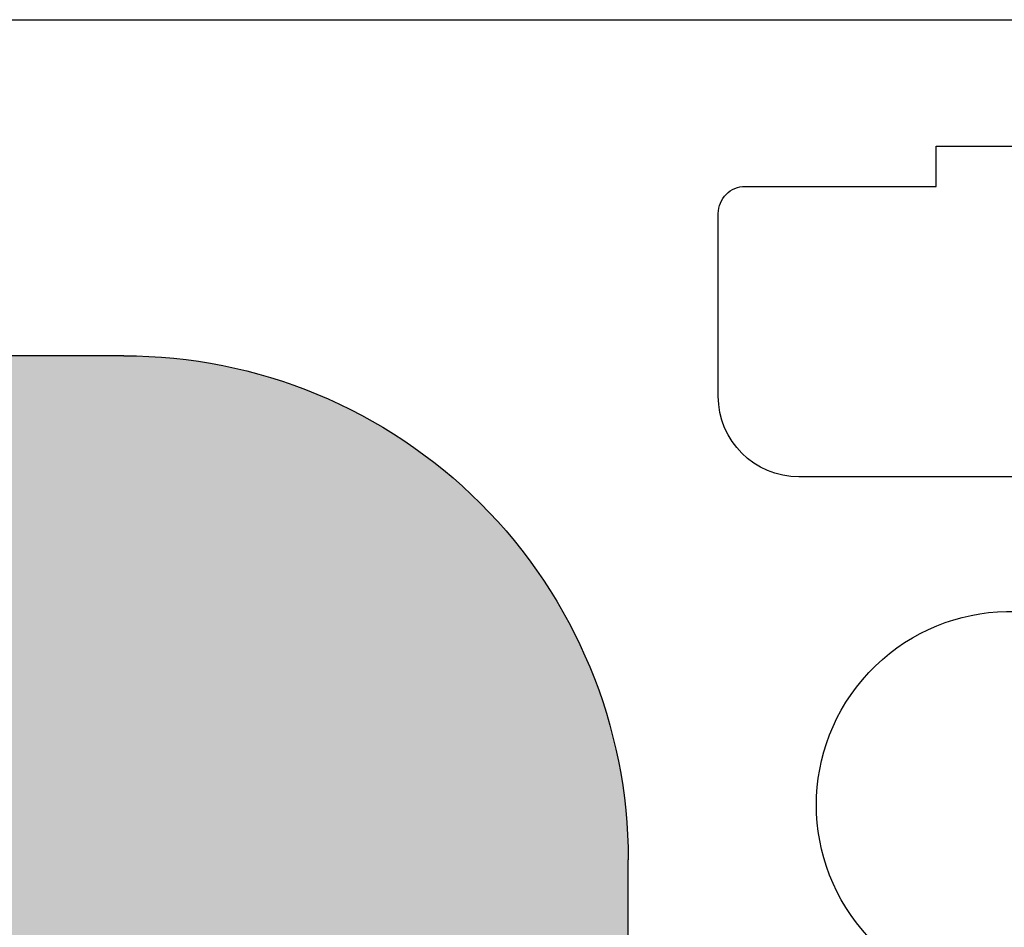
# Model space of a CAD drawing. Units: inches. Extents: x 110 to 640, y 2 to 403.
# Drawn here: x 183 to 184, y 189 to 190 of the extents above; entities that cross this region are included whole.
import ezdxf

# ---------------------------------------------------------------- set-up
doc = ezdxf.new("R2010")
doc.units = ezdxf.units.IN
doc.header["$MEASUREMENT"] = 0

# ---------------------------------------------------------------- blocks, each defined once
blk = doc.blocks.new('M24702')
h = blk.add_hatch(color=256)
h.dxf.hatch_style = 1
h.paths.add_polyline_path([(0.9330369048473967, 2.113427534302302), (0.9328691263903512, 2.365301128365676), (0.4420195016760417, 2.364974162797958), (0.4420195016768468, 2.11347416279807, -0.8499161958296485), (0.3738384618352213, 2.102337799161557, 0.3222541028480848), (0.3444495408328003, 2.123474162797947), (0.3125234377034913, 2.123474162797939, 0.4141837803144388), (0.1250234386728708, 1.935993228431469), (0.1249874718866223, 1.582279751727285, 0.4142433450589014), (0.1549874717315566, 1.552276701225896), (0.2770243765328505, 1.552276701225905), (0.2920243765323253, 1.53727670122626), (0.3070243765318569, 1.552276701225905), (0.3444495408327789, 1.552276701225905, 0.3222541028498273), (0.3738384618354477, 1.573413064862234, -0.8030701051060171), (0.4418027813268356, 1.566165590114794), (0.4418027813268356, 1.552276701225905), (0.5000281877319852, 1.552276701225905), (0.8750281877319853, 1.552276701225905), (0.933253594137135, 1.552276701225905), (0.933253594137135, 1.566165590114797, -0.8030701051197175), (1.001217913628768, 1.573413064862316, 0.3222541028482158), (1.030606834631197, 1.552276701225906), (1.067967311611981, 1.552276701225905), (1.082967311611512, 1.53727670122626), (1.097967311611186, 1.552276701226075), (1.220054198510347, 1.552276701226075, 0.4142123599494754), (1.250054198510103, 1.5822765780661), (1.250055650552977, 1.935973393048209, 0.4142147647978859), (1.062555650554321, 2.123474162797977), (1.030606834631149, 2.123474162797939, 0.322254102849277), (1.001217913628524, 2.102337799161635, -0.8493427083780687)])
for p, q in [((1.20498435507211, 2.364974162797891), (1.204984355072181, 2.186974162797894)), ((1.37505354743958, 0.5200002988937786), (1.375024458661223, 2.364974320462993)), ((1.328024300998703, 2.237974162797959), (1.328024300998703, 2.327974162797991)), ((1.313024300998603, 2.237974162797959), (1.328024300998703, 2.237974162797959)), ((1.313024300998717, 2.166974162797947), (1.313024300998603, 2.237974162797959)), ((1.23498435507214, 2.1569741627979), (1.303024300998724, 2.156974162797942)), ((1.030606834631149, 2.123474162797939), (1.062555650554329, 2.123474162797978)), ((1.250055650552977, 1.935973393050991), (1.250054198510356, 1.582276701226077))]:
    blk.add_line(p, q)
for centre, radius, start, end in [((1.082984355072238, 2.265474162797934), 0.07199999999998978, 140.5699920920979, 39.43000790790222), ((1.234984355072172, 2.18697416279789), 0.02999999999999048, 180, 269.9999999999322), ((1.303024300998722, 2.166974162797937), 0.009999999999994458, 270.0000000000102, 6.106983043878099e-11), ((1.062555650554551, 1.935974162797971), 0.1875000000000062, 359.9997647826489, 90.00000000095619)]:
    blk.add_arc(centre, radius, start, end)

msp = doc.modelspace()

# ---------------------------------------------------------------- block references
at = {"xscale": -1, "rotation": 270}
msp.add_blockref('M24702', (181.3403968151768, 188.269622337326), dxfattribs=at)

doc.saveas('drawing.dxf')
